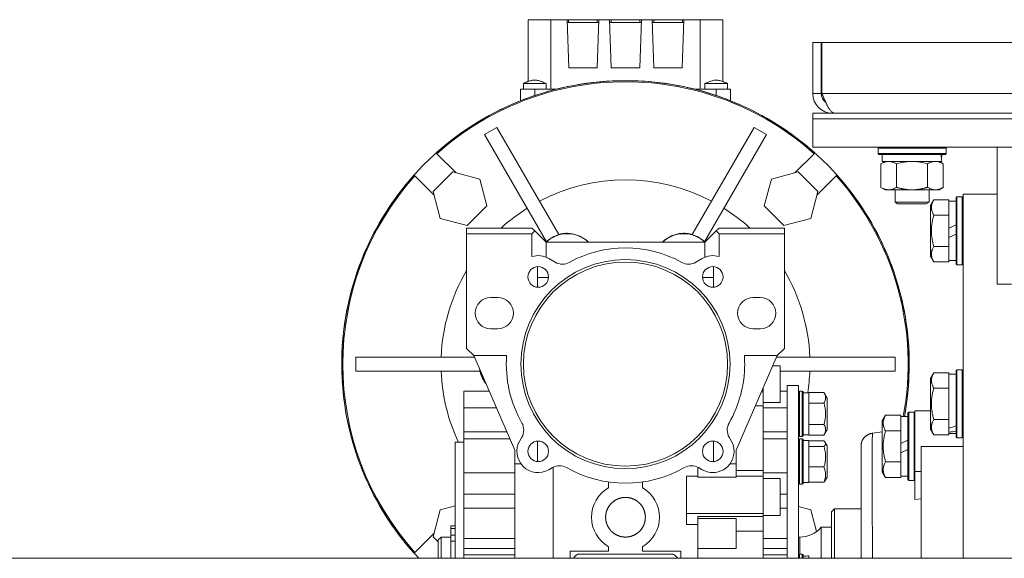
# Model space of a CAD drawing. Units: millimetres. Extents: x 0 to 45910, y -11 to 31500.
# Drawn here: x 5108 to 5455, y 19893 to 20083 of the extents above; entities that cross this region are included whole.
import ezdxf

# ---------------------------------------------------------------- set-up
doc = ezdxf.new("R2010")
doc.units = ezdxf.units.MM
doc.linetypes.add('K5LT_THIN', pattern=[0])
doc.layers.add('R', color=1, linetype='Continuous', true_color=0xff0000)
doc.layers.add('WELDING', color=7, linetype='Continuous', true_color=0xffffff)

msp = doc.modelspace()

# ---------------------------------------------------------------- linework, layer by layer
at = {"layer": 'R', "color": 7, "linetype": 'K5LT_THIN', "lineweight": 18}
for p, q in [((5287.19, 20083.43), (5287.19, 20061.64)), ((5295.1, 20083.43), (5287.19, 20083.43)), ((5295.1, 20058.93), (5295.1, 20083.43)), ((5295.1, 20083.43), (5300.85, 20083.43)), ((5301.41, 20083.43), (5300.85, 20083.43)), ((5300.85, 20083.43), (5301.44, 20066.43)), ((5300.88, 20082.43), (5312, 20082.43)), ((5311.48, 20083.43), (5301.41, 20083.43)), ((5301.41, 20082.43), (5301.41, 20083.43)), ((5311.44, 20066.43), (5312.04, 20083.43)), ((5311.48, 20082.43), (5311.48, 20083.43)), ((5312.04, 20083.43), (5311.48, 20083.43)), ((5312.04, 20083.43), (5315.85, 20083.43)), ((5316.41, 20083.43), (5315.85, 20083.43)), ((5315.85, 20083.43), (5316.44, 20066.43)), ((5315.88, 20082.43), (5327, 20082.43)), ((5316.41, 20082.43), (5316.41, 20083.43)), ((5326.48, 20083.43), (5316.41, 20083.43)), ((5326.44, 20066.43), (5327.04, 20083.43)), ((5327.04, 20083.43), (5326.48, 20083.43)), ((5326.48, 20082.43), (5326.48, 20083.43)), ((5327.04, 20083.43), (5330.85, 20083.43)), ((5331.41, 20083.43), (5330.85, 20083.43)), ((5330.85, 20083.43), (5331.44, 20066.43)), ((5342, 20082.43), (5330.88, 20082.43)), ((5341.48, 20083.43), (5331.41, 20083.43)), ((5331.41, 20082.43), (5331.41, 20083.43)), ((5341.44, 20066.43), (5342.04, 20083.43)), ((5341.48, 20083.43), (5341.48, 20082.43)), ((5342.04, 20083.43), (5341.48, 20083.43)), ((5342.04, 20083.43), (5347.79, 20083.43)), ((5347.79, 20083.43), (5355.69, 20083.43)), ((5347.79, 20083.43), (5347.79, 20058.93)), ((5355.69, 20083.43), (5355.69, 20061.64)), ((5387.44, 20075.43), (5390.44, 20075.43)), ((5387.44, 20075.43), (5387.44, 20057.43)), ((5390.44, 20075.43), (5390.44, 20057.43)), ((5390.63, 20075.43), (5734.26, 20075.43)), ((5390.63, 20057.43), (5390.63, 20075.43)), ((5301.44, 20066.43), (5311.44, 20066.43)), ((5316.44, 20066.43), (5326.44, 20066.43)), ((5331.44, 20066.43), (5341.44, 20066.43)), ((5285.44, 20058.93), (5285.44, 20060.93)), ((5285.44, 20060.93), (5285.44, 20060.93)), ((5293.44, 20058.93), (5293.44, 20060.93)), ((5349.44, 20060.93), (5357.44, 20060.93)), ((5349.44, 20058.93), (5349.44, 20060.93)), ((5357.44, 20058.93), (5357.44, 20060.93)), ((5357.44, 20058.93), (5357.44, 20060.93)), ((5284.44, 20058.93), (5284.44, 20054.83)), ((5289.44, 20058.93), (5284.44, 20058.93)), ((5289.44, 20058.93), (5289.44, 20056.67)), ((5297.13, 20058.93), (5289.44, 20058.93)), ((5353.44, 20058.93), (5345.75, 20058.93)), ((5353.44, 20058.93), (5353.44, 20056.67)), ((5358.44, 20058.93), (5353.44, 20058.93)), ((5358.44, 20058.93), (5358.44, 20054.83)), ((5387.44, 20057.43), (5390.44, 20057.43)), ((5390.63, 20057.43), (5557.44, 20057.43)), ((5387.44, 20048.43), (5387.44, 20050.43)), ((5387.44, 20050.43), (5737.44, 20050.43)), ((5394.44, 20050.68), (5394.44, 20050.43)), ((5387.44, 20048.43), (5737.44, 20048.43)), ((5387.44, 20038.43), (5387.44, 20048.43)), ((5387.44, 20048.43), (5737.44, 20048.43)), ((5276.11, 20045.45), (5271.78, 20042.95)), ((5297.95, 20007.62), (5276.11, 20045.45)), ((5366.78, 20045.45), (5344.93, 20007.62)), ((5371.11, 20042.95), (5366.78, 20045.45)), ((5271.78, 20042.95), (5293.62, 20005.12)), ((5371.11, 20042.95), (5349.26, 20005.12)), ((5254.73, 20036.42), (5255, 20036.15)), ((5261.71, 20029.44), (5255, 20036.15)), ((5387.89, 20036.15), (5381.17, 20029.44)), ((5387.44, 20038.43), (5737.44, 20038.43)), ((5387.89, 20036.15), (5388.16, 20036.42)), ((5410.44, 20038.13), (5410.62, 20038.43)), ((5410.44, 20036.23), (5410.44, 20038.13)), ((5410.44, 20038.13), (5422.44, 20038.13)), ((5410.44, 20036.23), (5410.62, 20035.93)), ((5410.44, 20036.23), (5422.44, 20036.23)), ((5422.44, 20038.13), (5434.44, 20038.13)), ((5422.44, 20036.23), (5434.44, 20036.23)), ((5434.44, 20038.13), (5434.27, 20038.43)), ((5434.44, 20036.23), (5434.27, 20035.93)), ((5434.44, 20036.23), (5434.44, 20038.13)), ((5452.44, 19990.11), (5452.44, 20038.43)), ((5410.62, 20035.93), (5422.44, 20035.93)), ((5411.47, 20032.58), (5412.94, 20033.43)), ((5411.94, 20033.43), (5411.94, 20035.93)), ((5411.94, 20033.43), (5432.88, 20033.43)), ((5422.44, 20035.93), (5434.27, 20035.93)), ((5433.41, 20032.58), (5431.94, 20033.43)), ((5432.89, 20035.93), (5432.81, 20034.55)), ((5260.57, 20029.75), (5253.63, 20022.81)), ((5260.57, 20029.75), (5270.05, 20027.21)), ((5372.84, 20027.21), (5382.32, 20029.75)), ((5389.26, 20022.81), (5382.32, 20029.75)), ((5411.47, 20024.28), (5411.47, 20032.58)), ((5416.96, 20024.28), (5416.96, 20032.58)), ((5427.93, 20024.28), (5427.93, 20032.58)), ((5433.41, 20024.28), (5433.41, 20032.58)), ((5247.22, 20028.37), (5246.95, 20028.65)), ((5247.22, 20028.37), (5253.93, 20021.66)), ((5270.05, 20027.21), (5272.59, 20017.73)), ((5370.3, 20017.73), (5372.84, 20027.21)), ((5388.95, 20021.66), (5395.66, 20028.37)), ((5395.94, 20028.65), (5395.66, 20028.37)), ((5253.63, 20022.81), (5256.17, 20013.33)), ((5389.26, 20022.81), (5386.72, 20013.33)), ((5411.47, 20024.28), (5412.94, 20023.43)), ((5414.22, 20023.43), (5412.94, 20023.43)), ((5422.44, 20023.43), (5414.22, 20023.43)), ((5416.44, 20023.43), (5416.44, 20019.01)), ((5430.67, 20023.43), (5422.44, 20023.43)), ((5428.44, 20023.43), (5428.44, 20019.01)), ((5431.94, 20023.43), (5430.67, 20023.43)), ((5433.41, 20024.28), (5431.94, 20023.43)), ((5428.44, 20019.01), (5416.44, 20019.01)), ((5416.44, 20019.01), (5417.44, 20018.43)), ((5428.44, 20019.01), (5427.44, 20018.43)), ((5430.1, 20019.9), (5428.94, 20017.9)), ((5430.1, 20019.9), (5435.44, 20019.9)), ((5435.44, 20019.9), (5435.44, 20019.39)), ((5437.94, 20019.43), (5435.44, 20019.43)), ((5435.44, 20014.92), (5435.44, 20019.39)), ((5438.24, 20020.93), (5437.94, 20020.76)), ((5437.94, 20020.76), (5437.94, 19997.1)), ((5438.24, 20020.93), (5440.14, 20020.93)), ((5438.24, 20020.93), (5438.24, 19996.93)), ((5440.14, 20020.93), (5440.44, 20020.76)), ((5440.14, 20020.93), (5440.14, 19996.93)), ((5452.44, 20021.93), (5440.44, 20021.93)), ((5440.44, 19893.43), (5440.44, 20021.93)), ((5265.65, 20010.79), (5272.59, 20017.73)), ((5370.3, 20017.73), (5377.24, 20010.79)), ((5427.44, 20018.43), (5417.44, 20018.43)), ((5428.94, 20017.9), (5428.94, 19999.96)), ((5265.65, 20010.79), (5256.17, 20013.33)), ((5386.72, 20013.33), (5377.24, 20010.79)), ((5430.1, 20014.42), (5435.44, 20014.42)), ((5435.44, 20014.92), (5435.44, 20014.42)), ((5435.44, 20014.42), (5435.44, 20013.4)), ((5435.44, 20009.94), (5435.44, 20013.4)), ((5288.44, 20009.93), (5265.44, 20009.93)), ((5265.44, 20009.93), (5265.44, 20007.93)), ((5288.44, 20009.93), (5289.44, 20008.93)), ((5289.44, 20008.93), (5288.44, 20007.93)), ((5289.44, 20008.93), (5293.44, 20004.93)), ((5349.44, 20004.93), (5353.44, 20008.93)), ((5353.44, 20008.93), (5354.44, 20009.93)), ((5353.44, 20008.93), (5354.44, 20007.93)), ((5354.44, 20009.93), (5377.44, 20009.93)), ((5377.44, 20009.93), (5377.44, 20007.93)), ((5435.44, 20009.94), (5437.94, 20011.11)), ((5435.44, 20009.94), (5435.44, 20006.63)), ((5265.44, 19967.43), (5265.44, 20007.93)), ((5265.44, 20007.93), (5288.44, 20007.93)), ((5288.44, 20007.93), (5288.44, 19999.85)), ((5293.44, 19999.66), (5293.44, 20004.93)), ((5349.44, 20004.93), (5293.44, 20004.93)), ((5349.44, 20004.93), (5349.44, 19999.66)), ((5354.44, 20007.93), (5354.44, 19999.85)), ((5377.44, 20007.93), (5354.44, 20007.93)), ((5377.44, 19967.43), (5377.44, 20007.93)), ((5435.44, 20006.63), (5437.94, 20007.8)), ((5435.44, 20004.46), (5435.44, 20006.63)), ((5430.1, 20003.45), (5435.44, 20003.45)), ((5435.44, 20004.46), (5435.44, 20003.45)), ((5435.44, 20003.45), (5435.44, 20002.94)), ((5435.44, 19998.47), (5435.44, 20002.94)), ((5294.43, 19999.19), (5296.71, 19997.87)), ((5346.18, 19997.87), (5348.45, 19999.19)), ((5430.1, 19997.96), (5428.94, 19999.96)), ((5430.1, 19997.96), (5435.44, 19997.96)), ((5435.44, 19998.47), (5435.44, 19997.96)), ((5437.94, 19998.43), (5435.44, 19998.43)), ((5290.44, 19996.31), (5290.44, 19989.07)), ((5352.44, 19989.07), (5352.44, 19996.31)), ((5438.24, 19996.93), (5437.94, 19997.1)), ((5438.24, 19996.93), (5440.14, 19996.93)), ((5440.14, 19996.93), (5440.44, 19997.1)), ((5294.3, 19992.43), (5290.44, 19992.43)), ((5352.44, 19992.43), (5348.58, 19992.43)), ((5457.44, 19990.11), (5452.44, 19990.11)), ((5276.44, 19985.43), (5273.94, 19985.43)), ((5368.94, 19985.43), (5366.44, 19985.43)), ((5273.94, 19974.43), (5276.44, 19974.43)), ((5366.44, 19974.43), (5368.94, 19974.43)), ((5221.76, 19967.93), (5221.62, 19967.93)), ((5267.94, 19964.93), (5265.44, 19967.43)), ((5377.44, 19967.43), (5374.94, 19964.93)), ((5421.26, 19967.93), (5421.12, 19967.93)), ((5226.44, 19964.43), (5226.44, 19959.43)), ((5268.16, 19964.43), (5226.44, 19964.43)), ((5279.55, 19964.93), (5267.94, 19964.93)), ((5267.94, 19964.93), (5282.44, 19931.58)), ((5360.44, 19931.58), (5374.94, 19964.93)), ((5374.94, 19964.93), (5363.34, 19964.93)), ((5374.73, 19964.43), (5416.44, 19964.43)), ((5416.44, 19959.43), (5416.44, 19964.43)), ((5373.38, 19961.34), (5375.94, 19961.34)), ((5375.94, 19954.84), (5375.94, 19961.34)), ((5438.24, 19959.93), (5437.94, 19959.76)), ((5437.94, 19959.76), (5437.94, 19936.1)), ((5438.24, 19959.93), (5438.24, 19935.93)), ((5438.24, 19959.93), (5440.14, 19959.93)), ((5440.14, 19959.93), (5440.44, 19959.76)), ((5440.14, 19959.93), (5440.14, 19935.93)), ((5270.13, 19959.43), (5226.44, 19959.43)), ((5375.94, 19959.43), (5416.44, 19959.43)), ((5430.1, 19958.9), (5428.94, 19956.9)), ((5428.94, 19956.9), (5428.94, 19938.96)), ((5430.1, 19958.9), (5435.44, 19958.9)), ((5435.44, 19958.9), (5435.44, 19958.39)), ((5437.94, 19958.43), (5435.44, 19958.43)), ((5435.44, 19953.92), (5435.44, 19958.39)), ((5221.62, 19955.93), (5221.76, 19955.93)), ((5369.94, 19952.11), (5369.94, 19953.43)), ((5375.94, 19954.84), (5375.94, 19948.34)), ((5378.44, 19954.43), (5378.44, 19893.43)), ((5378.44, 19954.43), (5382.44, 19954.43)), ((5382.44, 19954.43), (5382.44, 19893.43)), ((5421.12, 19955.93), (5421.26, 19955.93)), ((5430.1, 19953.42), (5435.44, 19953.42)), ((5435.44, 19953.92), (5435.44, 19953.42)), ((5435.44, 19953.42), (5435.44, 19952.4)), ((5264.44, 19952.43), (5273.38, 19952.43)), ((5264.44, 19952.43), (5264.44, 19946.5)), ((5369.94, 19952.11), (5369.37, 19952.11)), ((5369.94, 19951.46), (5369.94, 19952.11)), ((5369.94, 19951.46), (5369.94, 19947.22)), ((5378.44, 19952.43), (5375.94, 19952.43)), ((5382.74, 19952.43), (5382.44, 19952.26)), ((5383.74, 19952.43), (5382.74, 19952.43)), ((5382.74, 19944.43), (5382.74, 19952.43)), ((5383.74, 19952.43), (5384.04, 19952.26)), ((5383.74, 19944.43), (5383.74, 19952.43)), ((5384.04, 19944.43), (5384.04, 19952.26)), ((5384.04, 19951.83), (5386.04, 19951.83)), ((5386.04, 19951.83), (5386.04, 19951.94)), ((5391.39, 19951.94), (5386.04, 19951.94)), ((5386.04, 19951.83), (5386.04, 19948.29)), ((5391.39, 19951.94), (5392.54, 19949.94)), ((5392.54, 19944.43), (5392.54, 19949.94)), ((5435.44, 19943.46), (5435.44, 19952.4)), ((5264.44, 19946.5), (5275.96, 19946.5)), ((5264.44, 19946.5), (5264.44, 19938.09)), ((5369.94, 19947.22), (5367.24, 19947.22)), ((5369.94, 19948.34), (5375.94, 19948.34)), ((5369.94, 19947.22), (5369.94, 19924.44)), ((5369.94, 19946.5), (5378.44, 19946.5)), ((5386.04, 19948.18), (5386.04, 19948.29)), ((5391.39, 19948.18), (5386.04, 19948.18)), ((5386.04, 19947.97), (5386.04, 19948.18)), ((5386.04, 19947.97), (5386.04, 19940.89)), ((5382.74, 19936.43), (5382.74, 19944.43)), ((5383.74, 19936.43), (5383.74, 19944.43)), ((5384.04, 19936.6), (5384.04, 19944.43)), ((5392.54, 19938.92), (5392.54, 19944.43)), ((5413.1, 19943.9), (5411.94, 19941.9)), ((5413.1, 19943.9), (5418.44, 19943.9)), ((5418.44, 19943.9), (5418.44, 19943.39)), ((5420.94, 19943.43), (5418.44, 19943.43)), ((5418.44, 19938.92), (5418.44, 19943.39)), ((5421.24, 19944.93), (5420.94, 19944.76)), ((5421.24, 19944.93), (5420.94, 19944.76)), ((5420.94, 19944.76), (5420.94, 19921.1)), ((5421.24, 19944.93), (5421.24, 19920.93)), ((5421.24, 19944.93), (5423.14, 19944.93)), ((5423.14, 19944.93), (5423.44, 19944.76)), ((5423.14, 19944.93), (5423.14, 19920.93)), ((5425.69, 19945.43), (5423.44, 19945.43)), ((5423.44, 19945.43), (5423.44, 19924.09)), ((5428.94, 19945.43), (5425.69, 19945.43)), ((5430.1, 19942.45), (5435.44, 19942.45)), ((5435.44, 19943.46), (5435.44, 19942.45)), ((5435.44, 19942.45), (5435.44, 19941.94)), ((5386.04, 19940.68), (5386.04, 19940.89)), ((5391.39, 19940.68), (5386.04, 19940.68)), ((5386.04, 19940.57), (5386.04, 19940.68)), ((5386.04, 19940.57), (5386.04, 19937.03)), ((5391.39, 19936.93), (5392.54, 19938.92)), ((5411.94, 19941.9), (5411.94, 19923.96)), ((5418.44, 19938.92), (5418.44, 19938.42)), ((5430.1, 19936.96), (5428.94, 19938.96)), ((5435.44, 19939.39), (5435.44, 19941.94)), ((5435.44, 19939.39), (5435.44, 19938.56)), ((5279.62, 19938.09), (5264.44, 19938.09)), ((5264.44, 19938.09), (5264.44, 19935.59)), ((5264.44, 19935.59), (5280.7, 19935.59)), ((5264.44, 19935.59), (5264.44, 19923.59)), ((5284.19, 19934.92), (5284.92, 19936.19)), ((5357.96, 19936.19), (5358.7, 19934.92)), ((5369.94, 19938.09), (5378.44, 19938.09)), ((5378.44, 19935.59), (5369.94, 19935.59)), ((5382.74, 19936.43), (5382.44, 19936.6)), ((5382.74, 19935.59), (5382.44, 19935.42)), ((5383.74, 19936.43), (5382.74, 19936.43)), ((5383.74, 19935.59), (5382.74, 19935.59)), ((5382.74, 19921.93), (5382.74, 19935.59)), ((5383.74, 19936.43), (5384.04, 19936.6)), ((5383.74, 19935.59), (5384.04, 19935.42)), ((5383.74, 19921.93), (5383.74, 19935.59)), ((5384.04, 19937.03), (5386.04, 19937.03)), ((5386.04, 19936.93), (5386.04, 19937.03)), ((5391.39, 19936.93), (5386.04, 19936.93)), ((5411.94, 19938.02), (5408.44, 19937.56)), ((5413.1, 19938.42), (5418.44, 19938.42)), ((5418.44, 19938.42), (5418.44, 19937.4)), ((5418.44, 19933.94), (5418.44, 19937.4)), ((5430.1, 19936.96), (5435.44, 19936.96)), ((5435.44, 19938.56), (5435.44, 19937.91)), ((5435.44, 19937.47), (5435.44, 19937.91)), ((5435.44, 19937.47), (5435.44, 19936.96)), ((5437.94, 19937.43), (5435.44, 19937.43)), ((5438.24, 19935.93), (5437.94, 19936.1)), ((5438.24, 19935.93), (5440.14, 19935.93)), ((5440.14, 19935.93), (5440.44, 19936.1)), ((5261.44, 19934.43), (5264.44, 19934.43)), ((5261.44, 19893.43), (5261.44, 19934.43)), ((5290.44, 19934.79), (5290.44, 19927.55)), ((5352.44, 19927.55), (5352.44, 19934.79)), ((5384.04, 19922.06), (5384.04, 19935.42)), ((5384.04, 19934.99), (5386.04, 19934.99)), ((5386.04, 19934.99), (5386.04, 19932.95)), ((5391.39, 19934.84), (5386.04, 19934.84)), ((5386.04, 19932.9), (5386.04, 19932.95)), ((5391.39, 19932.9), (5386.04, 19932.9)), ((5386.04, 19932.69), (5386.04, 19932.9)), ((5386.04, 19932.69), (5386.04, 19925.86)), ((5391.84, 19934.32), (5392.54, 19933.1)), ((5392.54, 19923.7), (5392.54, 19933.1)), ((5404.44, 19933), (5404.44, 19933)), ((5418.44, 19933.94), (5420.94, 19935.11)), ((5418.44, 19933.94), (5418.44, 19930.63)), ((5425.69, 19932.93), (5440.44, 19932.93)), ((5425.69, 19932.93), (5425.69, 19893.43)), ((5282.44, 19931.58), (5282.44, 19926.78)), ((5360.44, 19928.52), (5360.44, 19931.58)), ((5360.44, 19926.78), (5360.44, 19928.52)), ((5418.44, 19930.63), (5420.94, 19931.8)), ((5418.44, 19928.46), (5418.44, 19930.63)), ((5284.6, 19926.78), (5282.44, 19926.78)), ((5282.44, 19926.78), (5282.44, 19893.43)), ((5295.7, 19925.41), (5294.43, 19924.68)), ((5295.94, 19893.43), (5295.94, 19925.54)), ((5346.94, 19925.54), (5346.94, 19922.02)), ((5348.45, 19924.68), (5347.18, 19925.41)), ((5358.28, 19926.78), (5360.44, 19926.78)), ((5360.44, 19926.78), (5360.44, 19922.02)), ((5386.04, 19925.65), (5386.04, 19925.86)), ((5391.39, 19925.65), (5386.04, 19925.65)), ((5386.04, 19925.49), (5386.04, 19925.65)), ((5386.04, 19925.49), (5386.04, 19920.49)), ((5413.1, 19927.45), (5418.44, 19927.45)), ((5418.44, 19928.46), (5418.44, 19927.45)), ((5418.44, 19927.45), (5418.44, 19926.94)), ((5418.44, 19922.47), (5418.44, 19926.94)), ((5264.44, 19923.59), (5282.44, 19923.59)), ((5264.44, 19923.59), (5264.44, 19916.04)), ((5342.94, 19909.22), (5342.94, 19922.42)), ((5346.94, 19922.42), (5342.94, 19922.42)), ((5346.94, 19922.02), (5360.44, 19922.02)), ((5369.94, 19924.44), (5360.44, 19924.44)), ((5369.94, 19922.42), (5360.44, 19922.42)), ((5369.94, 19924.44), (5369.94, 19922.42)), ((5369.94, 19923.59), (5378.44, 19923.59)), ((5369.94, 19909.22), (5369.94, 19922.42)), ((5369.94, 19921.56), (5375.94, 19921.56)), ((5375.94, 19915.06), (5375.94, 19921.56)), ((5382.74, 19919.59), (5382.74, 19921.93)), ((5383.74, 19919.59), (5383.74, 19921.93)), ((5384.04, 19919.76), (5384.04, 19922.06)), ((5391.84, 19920.86), (5392.54, 19922.08)), ((5391.84, 19920.86), (5392.54, 19922.08)), ((5392.54, 19922.08), (5392.54, 19923.7)), ((5413.1, 19921.96), (5411.94, 19923.96)), ((5413.1, 19921.96), (5418.44, 19921.96)), ((5418.44, 19922.47), (5418.44, 19921.96)), ((5420.94, 19922.43), (5418.44, 19922.43)), ((5423.44, 19924.09), (5425.69, 19924.09)), ((5423.44, 19924.09), (5423.44, 19914.22)), ((5315.44, 19920.36), (5315.44, 19918.32)), ((5327.44, 19918.32), (5327.44, 19920.36)), ((5382.74, 19919.59), (5382.44, 19919.76)), ((5382.74, 19919.59), (5382.44, 19919.76)), ((5383.74, 19919.59), (5382.74, 19919.59)), ((5383.74, 19919.59), (5382.74, 19919.59)), ((5383.74, 19919.59), (5384.04, 19919.76)), ((5384.04, 19920.19), (5386.04, 19920.19)), ((5386.04, 19920.34), (5386.04, 19920.49)), ((5391.39, 19920.34), (5386.04, 19920.34)), ((5386.04, 19920.34), (5386.04, 19920.19)), ((5421.24, 19920.93), (5420.94, 19921.1)), ((5421.24, 19920.93), (5423.14, 19920.93)), ((5423.14, 19920.93), (5423.44, 19921.1)), ((5264.44, 19911.1), (5264.44, 19916.04)), ((5264.44, 19916.04), (5282.44, 19916.04)), ((5378.44, 19916.04), (5375.94, 19916.04)), ((5375.94, 19915.06), (5375.94, 19908.56)), ((5256.17, 19910.54), (5261.44, 19911.95)), ((5327.19, 19911.93), (5327.19, 19911.93)), ((5382.44, 19911.68), (5386.72, 19910.54)), ((5423.44, 19914.22), (5425.69, 19914.44)), ((5253.63, 19901.05), (5256.17, 19910.54)), ((5282.44, 19911.1), (5264.44, 19911.1)), ((5264.44, 19900.38), (5264.44, 19911.1)), ((5369.94, 19909.22), (5342.94, 19909.22)), ((5342.94, 19909.22), (5342.94, 19905.34)), ((5346.94, 19908.14), (5346.94, 19907.51)), ((5369.94, 19908.14), (5346.94, 19908.14)), ((5369.94, 19908.14), (5369.94, 19909.22)), ((5369.94, 19908.56), (5375.94, 19908.56)), ((5369.94, 19904.17), (5369.94, 19908.14)), ((5375.94, 19911.1), (5378.44, 19911.1)), ((5388.77, 19902.88), (5386.72, 19910.54)), ((5395.14, 19910.93), (5394.04, 19909.83)), ((5394.04, 19893.43), (5394.04, 19909.83)), ((5404.44, 19910.93), (5395.14, 19910.93)), ((5395.14, 19910.93), (5395.14, 19893.43)), ((5259.94, 19903.99), (5259.94, 19904.89)), ((5261.44, 19904.89), (5259.94, 19904.89)), ((5346.94, 19905.34), (5342.94, 19905.34)), ((5346.94, 19907.51), (5346.94, 19896.88)), ((5346.94, 19907.51), (5360.44, 19907.51)), ((5360.44, 19896.88), (5360.44, 19907.51)), ((5390.44, 19893.43), (5390.44, 19904.43)), ((5394.04, 19904.43), (5390.44, 19904.43)), ((5253.93, 19902.2), (5247.22, 19895.49)), ((5253.63, 19901.05), (5255.44, 19899.24)), ((5256.44, 19900.93), (5255.44, 19899.93)), ((5256.44, 19893.43), (5256.44, 19900.93)), ((5259.84, 19900.93), (5256.44, 19900.93)), ((5259.84, 19893.43), (5259.84, 19900.93)), ((5259.94, 19901.61), (5259.94, 19903.99)), ((5261.44, 19903.99), (5259.94, 19903.99)), ((5261.44, 19901.61), (5259.94, 19901.61)), ((5259.94, 19899.51), (5259.94, 19901.61)), ((5360.44, 19903.04), (5369.94, 19903.04)), ((5369.94, 19903.04), (5369.94, 19904.17)), ((5369.94, 19893.43), (5369.94, 19903.04)), ((5382.84, 19900.93), (5382.44, 19900.93)), ((5382.84, 19894.93), (5382.84, 19900.93)), ((5255.44, 19893.43), (5255.44, 19899.93)), ((5259.94, 19900.23), (5259.84, 19900.23)), ((5259.94, 19893.43), (5259.94, 19899.51)), ((5261.44, 19899.51), (5259.94, 19899.51)), ((5264.44, 19900.38), (5264.44, 19896.91)), ((5282.44, 19900.38), (5264.44, 19900.38)), ((5315.44, 19897.54), (5315.44, 19895.93)), ((5327.44, 19895.93), (5327.44, 19897.54)), ((5369.94, 19900.38), (5378.44, 19900.38)), ((5247.22, 19895.49), (5246.95, 19895.22)), ((5282.44, 19896.91), (5264.44, 19896.91)), ((5264.44, 19896.91), (5264.44, 19894.66)), ((5264.44, 19894.66), (5264.44, 19893.43)), ((5282.44, 19894.66), (5264.44, 19894.66)), ((5301.94, 19895.93), (5315.44, 19895.93)), ((5301.94, 19893.43), (5301.94, 19895.93)), ((5337.44, 19894.93), (5305.44, 19894.93)), ((5340.94, 19895.93), (5327.44, 19895.93)), ((5340.94, 19895.93), (5340.94, 19893.43)), ((5346.94, 19896.88), (5360.44, 19896.88)), ((5346.94, 19896.88), (5346.94, 19893.43)), ((5369.94, 19896.91), (5378.44, 19896.91)), ((5369.94, 19894.66), (5378.44, 19894.66)), ((5382.74, 19894.93), (5382.44, 19894.76)), ((5383.74, 19894.93), (5382.74, 19894.93)), ((5382.74, 19893.43), (5382.74, 19894.93)), ((5383.74, 19894.93), (5384.04, 19894.76)), ((5383.74, 19893.43), (5383.74, 19894.93)), ((5384.04, 19893.43), (5384.04, 19894.76)), ((5386.04, 19894.29), (5386.04, 19893.43)), ((6854.44, 19893.43), (4321.44, 19893.43))]:
    msp.add_line(p, q, dxfattribs=at)
for centre, radius, start, end in [((5321.44, 19961.93), 100, 90, 223.2356), ((5321.44, 19961.93), 100, 90, 131.8471), ((5321.44, 19961.93), 99.62, 90, 131.835), ((5321.44, 19961.93), 100, 349.3389, 90), ((5321.44, 19961.93), 100, 48.1529, 90), ((5321.44, 19961.93), 99.62, 48.165, 90), ((5394.44, 20057.43), 7, 180, 270), ((5394.44, 20057.43), 4, 180, 232.3856), ((5321.44, 19961.93), 100, 138.1529, 176.5602), ((5321.44, 19961.93), 99.62, 138.165, 221.835), ((5321.44, 19961.93), 65, 62.2042, 117.7958), ((5321.44, 19961.93), 99.62, 349.2973, 41.835), ((5321.44, 19961.93), 100, 3.4398, 41.8471), ((5321.44, 19961.93), 65, 122.2042, 132.3995), ((5321.44, 19961.93), 65, 47.6005, 57.7958), ((5300.94, 19997.44), 10.5, 90, 134.4702), ((5300.91, 19997.49), 10.55, 106.2953, 133.7047), ((5300.94, 19997.44), 7.56, 90, 97.417), ((5300.94, 19997.44), 7.53, 90, 95.6854), ((5300.94, 19997.44), 7.5, 87.517, 92.483), ((5300.94, 19997.44), 10.5, 45.5298, 90), ((5300.94, 19997.44), 7.56, 82.5829, 90), ((5300.94, 19997.44), 7.53, 84.3146, 90), ((5341.94, 19997.44), 10.5, 90, 134.4702), ((5341.94, 19997.44), 7.56, 90, 97.417), ((5341.94, 19997.44), 7.53, 90, 95.6854), ((5341.94, 19997.44), 7.5, 87.517, 92.483), ((5341.94, 19997.44), 10.5, 45.5298, 90), ((5341.94, 19997.44), 7.56, 82.583, 90), ((5341.94, 19997.44), 7.53, 84.3146, 90), ((5341.97, 19997.49), 10.55, 46.2953, 73.7047), ((5321.44, 19961.93), 41, 61.0972, 118.9028), ((5321.44, 19961.93), 36.87, 0, 180), ((5321.44, 19961.93), 36, 0, 180), ((5290.68, 19992.69), 7.5, 60, 107.3844), ((5352.2, 19992.69), 7.5, 72.6156, 120), ((5321.44, 19961.93), 65, 149.4898, 177.7958), ((5290.68, 19992.69), 3.63, 0, 180), ((5299.21, 20002.2), 5, 240, 298.9028), ((5343.68, 20002.2), 5, 241.0972, 300), ((5352.2, 19992.69), 3.63, 0, 180), ((5321.44, 19961.93), 65, 2.2042, 30.5102), ((5290.68, 19992.69), 3.63, 180, 0), ((5352.2, 19992.69), 3.63, 180, 0), ((5273.94, 19979.93), 5.5, 90, 270), ((5276.44, 19979.93), 5.5, 0, 90), ((5366.44, 19979.93), 5.5, 90, 270), ((5368.94, 19979.93), 5.5, 0, 90), ((5276.44, 19979.93), 5.5, 270, 0), ((5368.94, 19979.93), 5.5, 270, 0), ((5321.44, 19961.93), 99.86, 176.5554, 183.4446), ((5321.44, 19961.93), 99.86, 356.5554, 3.4446), ((5321.44, 19961.93), 42, 175.904, 209.6353), ((5321.44, 19961.93), 42, 0, 4.096), ((5280.44, 19961.93), 10.5, 191.4073, 215.5927), ((5321.44, 19961.93), 36.87, 180, 0), ((5321.44, 19961.93), 36, 180, 0), ((5321.44, 19961.93), 42, 330.3647, 0), ((5321.44, 19961.93), 65, 182.2042, 205.029), ((5321.44, 19961.93), 65, 351.0609, 357.7958), ((5321.44, 19961.93), 100, 183.4398, 221.8471), ((5321.44, 19961.93), 100, 349.3389, 356.5602), ((5280.59, 19938.69), 5, 0, 29.6353), ((5362.29, 19938.69), 5, 150.3647, 210), ((5280.59, 19938.69), 5, 330, 0), ((5290.68, 19931.17), 7.5, 150, 300), ((5290.68, 19931.17), 3.63, 0, 180), ((5352.2, 19931.17), 3.63, 0, 180), ((5352.2, 19931.17), 7.5, 0, 30), ((5290.68, 19931.17), 3.63, 180, 0), ((5352.2, 19931.17), 7.5, 240, 0), ((5352.2, 19931.17), 3.63, 180, 0), ((5298.2, 19921.08), 5, 60.3647, 120), ((5321.44, 19961.93), 42, 240.3647, 299.6353), ((5344.68, 19921.08), 5, 90, 119.6353), ((5344.68, 19921.08), 5, 60, 90), ((5321.44, 19907.93), 12, 120, 240), ((5321.44, 19907.93), 12, 0, 60), ((5321.44, 19907.93), 12, 300, 0), ((5382.84, 19910.93), 10, 270, 319.4584)]:
    msp.add_arc(centre, radius, start, end, dxfattribs=at)
for centre, major_axis, ratio, start_param, end_param in [((5422.44, 20031), (0, 22.52), 0.466308, -1.46277, -1.350168), ((5433.27, 19947.93), (-22.4, -6.17), 0.379473, 1.563245, 1.675638), ((5440.37, 19947.93), (-22.4, -6.17), 0.379473, 1.246058, 1.35866), ((5388.04, 19886.93), (18.29, 0), 0.40452, -4.60284, -4.491949)]:
    msp.add_ellipse(centre, major_axis=major_axis, ratio=ratio, start_param=start_param, end_param=end_param, dxfattribs=at)
at = {"layer": 'WELDING', "color": 7, "linetype": 'K5LT_THIN', "lineweight": 18}
for p, q in [((5285.44, 20060.93), (5285.45, 20060.94)), ((5285.44, 20060.93), (5285.44, 20060.93)), ((5285.44, 20060.93), (5285.44, 20060.93)), ((5355.69, 20061.64), (5356.28, 20061.42)), ((5356.28, 20061.42), (5356.86, 20061.18)), ((5356.86, 20061.18), (5357.43, 20060.94)), ((5418.76, 20033.03), (5416.96, 20032.58)), ((5420.59, 20033.33), (5418.76, 20033.03)), ((5422.44, 20033.43), (5420.59, 20033.33)), ((5424.3, 20033.33), (5422.44, 20033.43)), ((5426.13, 20033.03), (5424.3, 20033.33)), ((5427.93, 20032.58), (5426.13, 20033.03)), ((5428.28, 20032.78), (5427.93, 20032.58)), ((5429.19, 20033.17), (5428.28, 20032.78)), ((5430.11, 20033.39), (5429.19, 20033.17)), ((5430.67, 20033.43), (5430.11, 20033.39)), ((5302.71, 20007.94), (5300.94, 20008.1)), ((5305.39, 20007.09), (5302.71, 20007.94)), ((5307.66, 20005.64), (5305.39, 20007.09)), ((5308.42, 20004.93), (5307.66, 20005.64)), ((5335.33, 20005.72), (5334.46, 20004.93)), ((5337.62, 20007.14), (5335.33, 20005.72)), ((5340.32, 20007.96), (5337.62, 20007.14)), ((5341.94, 20008.1), (5340.32, 20007.96)), ((5270.07, 19959.43), (5270.43, 19958.27)), ((5270.43, 19958.27), (5271.08, 19956.83)), ((5271.08, 19956.83), (5271.92, 19955.54)), ((5271.92, 19955.54), (5272.15, 19955.25)), ((5408.44, 19937.13), (5408.43, 19935.15)), ((5408.44, 19937.56), (5408.44, 19937.13)), ((5391.57, 19934.67), (5391.39, 19934.84)), ((5391.39, 19932.9), (5391.8, 19933.36)), ((5391.72, 19934.49), (5391.57, 19934.67)), ((5391.84, 19934.32), (5391.72, 19934.49)), ((5391.8, 19933.36), (5391.97, 19933.84)), ((5391.97, 19933.84), (5391.84, 19934.32)), ((5404.44, 19893.43), (5404.44, 19933)), ((5404.44, 19933), (5404.44, 19893.43)), ((5408.43, 19935.15), (5408.43, 19931.57)), ((5408.43, 19931.57), (5408.43, 19926.36)), ((5408.43, 19926.36), (5408.43, 19919.59)), ((5391.57, 19920.51), (5391.39, 19920.34)), ((5391.72, 19920.69), (5391.57, 19920.51)), ((5391.84, 19920.86), (5391.72, 19920.69)), ((5408.43, 19919.59), (5408.43, 19910.63)), ((5323.64, 19914.58), (5323.49, 19914.62)), ((5316.6, 19912.98), (5316.12, 19912.48)), ((5317.08, 19913.41), (5316.6, 19912.98)), ((5317.56, 19913.76), (5317.08, 19913.41)), ((5323.79, 19914.53), (5323.64, 19914.58)), ((5323.94, 19914.47), (5323.79, 19914.53)), ((5326.29, 19912.98), (5326.21, 19913.06)), ((5326.36, 19912.91), (5326.29, 19912.98)), ((5326.44, 19912.83), (5326.36, 19912.91)), ((5327.74, 19910.98), (5327.53, 19911.39)), ((5314.53, 19909.02), (5314.44, 19908.1)), ((5314.44, 19908.1), (5314.44, 19908.03)), ((5314.44, 19908.03), (5314.44, 19907.97)), ((5314.44, 19907.97), (5314.44, 19907.9)), ((5314.68, 19909.73), (5314.53, 19909.02)), ((5314.85, 19910.3), (5314.68, 19909.73)), ((5314.97, 19910.59), (5314.95, 19910.54)), ((5314.99, 19910.64), (5314.97, 19910.59)), ((5315.01, 19910.68), (5314.99, 19910.64)), ((5327.95, 19910.5), (5327.74, 19910.98)), ((5328.15, 19909.93), (5327.95, 19910.5)), ((5328.31, 19909.27), (5328.19, 19909.78)), ((5328.4, 19908.66), (5328.31, 19909.27)), ((5328.44, 19907.93), (5328.4, 19908.66)), ((5328.42, 19907.32), (5328.44, 19907.93)), ((5408.43, 19910.63), (5408.44, 19899.11)), ((5314.46, 19907.46), (5314.48, 19907.22)), ((5314.48, 19907.22), (5314.51, 19906.98)), ((5314.51, 19906.98), (5314.54, 19906.77)), ((5314.66, 19906.21), (5314.71, 19906)), ((5314.71, 19906), (5314.77, 19905.81)), ((5314.77, 19905.81), (5314.83, 19905.63)), ((5314.98, 19905.23), (5315, 19905.19)), ((5315, 19905.19), (5315.02, 19905.15)), ((5315.02, 19905.15), (5315.04, 19905.11)), ((5315.13, 19904.9), (5315.33, 19904.52)), ((5315.33, 19904.52), (5315.53, 19904.18)), ((5327.04, 19903.72), (5327.61, 19904.62)), ((5328.25, 19906.32), (5328.35, 19906.77)), ((5328.35, 19906.77), (5328.42, 19907.32)), ((5315.53, 19904.18), (5315.74, 19903.87)), ((5315.92, 19903.63), (5315.98, 19903.55)), ((5315.98, 19903.55), (5316.04, 19903.48)), ((5316.04, 19903.48), (5316.1, 19903.41)), ((5316.92, 19902.59), (5317.02, 19902.51)), ((5317.02, 19902.51), (5317.12, 19902.42)), ((5317.12, 19902.42), (5317.22, 19902.35)), ((5320.6, 19900.98), (5320.71, 19900.97)), ((5320.71, 19900.97), (5320.82, 19900.96)), ((5320.82, 19900.96), (5320.93, 19900.95)), ((5325.86, 19902.5), (5326.45, 19903.04)), ((5326.45, 19903.04), (5327.04, 19903.72)), ((5408.44, 19899.11), (5408.44, 19893.43)), ((5303.35, 19893.79), (5303.32, 19893.76)), ((5303.36, 19893.81), (5303.35, 19893.79)), ((5303.46, 19893.96), (5303.36, 19893.82)), ((5303.36, 19893.82), (5303.36, 19893.81)), ((5303.57, 19894.08), (5303.46, 19893.96)), ((5303.62, 19894.14), (5303.57, 19894.08)), ((5303.65, 19894.17), (5303.62, 19894.14)), ((5303.66, 19894.19), (5303.65, 19894.17)), ((5303.67, 19894.2), (5303.66, 19894.19)), ((5303.8, 19894.32), (5303.67, 19894.2)), ((5303.93, 19894.42), (5303.8, 19894.32)), ((5303.99, 19894.47), (5303.93, 19894.42)), ((5304.02, 19894.49), (5303.99, 19894.47)), ((5304.04, 19894.5), (5304.02, 19894.49)), ((5304.05, 19894.51), (5304.04, 19894.5)), ((5304.2, 19894.6), (5304.05, 19894.51)), ((5304.34, 19894.68), (5304.2, 19894.6)), ((5304.42, 19894.71), (5304.34, 19894.68)), ((5304.45, 19894.73), (5304.42, 19894.71)), ((5304.47, 19894.74), (5304.45, 19894.73)), ((5304.48, 19894.74), (5304.47, 19894.74)), ((5304.65, 19894.8), (5304.48, 19894.74)), ((5304.8, 19894.85), (5304.65, 19894.8)), ((5304.88, 19894.87), (5304.8, 19894.85)), ((5304.92, 19894.88), (5304.88, 19894.87)), ((5304.94, 19894.88), (5304.92, 19894.88)), ((5304.95, 19894.88), (5304.94, 19894.88)), ((5305.44, 19894.93), (5304.95, 19894.88)), ((5337.61, 19894.93), (5337.44, 19894.93)), ((5337.78, 19894.91), (5337.61, 19894.93)), ((5337.86, 19894.9), (5337.78, 19894.91)), ((5337.9, 19894.89), (5337.86, 19894.9)), ((5337.92, 19894.89), (5337.9, 19894.89)), ((5337.93, 19894.88), (5337.92, 19894.89)), ((5338.1, 19894.84), (5337.93, 19894.88)), ((5338.25, 19894.8), (5338.1, 19894.84)), ((5338.33, 19894.77), (5338.25, 19894.8)), ((5338.37, 19894.75), (5338.33, 19894.77)), ((5338.39, 19894.75), (5338.37, 19894.75)), ((5338.39, 19894.74), (5338.39, 19894.75)), ((5338.56, 19894.67), (5338.39, 19894.74)), ((5338.7, 19894.59), (5338.56, 19894.67)), ((5338.77, 19894.55), (5338.7, 19894.59)), ((5338.8, 19894.53), (5338.77, 19894.55)), ((5338.82, 19894.52), (5338.8, 19894.53)), ((5338.83, 19894.51), (5338.82, 19894.52)), ((5338.97, 19894.41), (5338.83, 19894.51)), ((5339.1, 19894.31), (5338.97, 19894.41)), ((5339.16, 19894.25), (5339.1, 19894.31)), ((5339.19, 19894.22), (5339.16, 19894.25)), ((5339.2, 19894.21), (5339.19, 19894.22)), ((5339.21, 19894.2), (5339.2, 19894.21)), ((5339.34, 19894.06), (5339.21, 19894.2)), ((5339.43, 19893.94), (5339.34, 19894.06)), ((5339.48, 19893.88), (5339.43, 19893.94)), ((5339.5, 19893.85), (5339.48, 19893.88)), ((5339.51, 19893.83), (5339.5, 19893.85)), ((5339.52, 19893.82), (5339.51, 19893.83)), ((5339.73, 19893.43), (5339.52, 19893.82)), ((5303.21, 19893.56), (5303.15, 19893.43)), ((5303.28, 19893.69), (5303.21, 19893.56)), ((5303.32, 19893.76), (5303.28, 19893.69))]:
    msp.add_line(p, q, dxfattribs=at)
for centre, radius, start, end in [((5300.89, 19997.53), 10.56, 133.6901, 135.179), ((5342, 19997.53), 10.56, 44.821, 46.3099), ((5280.39, 19961.93), 10.55, 188.9783, 193.7047)]:
    msp.add_arc(centre, radius, start, end, dxfattribs=at)
for points, knots in [([(5285.44, 20060.93), (5285.45, 20060.93), (5285.45, 20060.93), (5285.72, 20061.05), (5285.98, 20061.16), (5286.3, 20061.3), (5286.36, 20061.32), (5286.47, 20061.36), (5286.52, 20061.39), (5286.68, 20061.45), (5286.79, 20061.49), (5286.99, 20061.57), (5287.09, 20061.61), (5287.31, 20061.69), (5287.42, 20061.73), (5287.9, 20061.89), (5288.27, 20061.99), (5288.88, 20062.1), (5289.1, 20062.12), (5289.52, 20062.13), (5289.7, 20062.13), (5290.08, 20062.09), (5290.27, 20062.06), (5290.69, 20061.96), (5290.92, 20061.9), (5291.48, 20061.72), (5291.82, 20061.6), (5292.58, 20061.3), (5293, 20061.11), (5293.44, 20060.93), (5293.44, 20060.93), (5293.44, 20060.93)], [0, 0, 0, 0, 0.024281, 0.024281, 2.383726, 2.383726, 2.88669, 2.88669, 3.359159, 3.359159, 4.304096, 4.304096, 5.17249, 5.17249, 6.178726, 6.178726, 9.328152, 9.328152, 11.200964, 11.200964, 12.709254, 12.709254, 14.315406, 14.315406, 16.253876, 16.253876, 19.147091, 19.147091, 22.975728, 22.975728, 23, 23, 23, 23]), ([(5285.44, 20060.93), (5285.44, 20060.93), (5285.46, 20060.93), (5285.5, 20060.93), (5285.57, 20060.93), (5285.69, 20060.93), (5285.86, 20060.93), (5286.05, 20060.93), (5286.29, 20060.93), (5286.54, 20060.93), (5286.82, 20060.93), (5287.11, 20060.93), (5287.52, 20060.93), (5287.94, 20060.93), (5288.39, 20060.93), (5288.85, 20060.93), (5289.41, 20060.93), (5289.89, 20060.93), (5290.37, 20060.93), (5290.84, 20060.93), (5291.36, 20060.93), (5291.78, 20060.93), (5292.13, 20060.93), (5292.43, 20060.93), (5292.68, 20060.93), (5292.89, 20060.93), (5293.08, 20060.93), (5293.26, 20060.93), (5293.4, 20060.93), (5293.44, 20060.93), (5293.44, 20060.93)], [0, 0, 0, 0, 1.138588, 1.736891, 2.467703, 3.559876, 4.48401, 5.658129, 6.463165, 7.623411, 8.372973, 9.350049, 10.369266, 12.002372, 12.764498, 13.861552, 15.50009, 16.869778, 17.460438, 19.109008, 20.476985, 21.655447, 22.772211, 23.815779, 24.78429, 25.772274, 26.605664, 27.760115, 29.263221, 31, 31, 31, 31]), ([(5357.44, 20060.93), (5357.44, 20060.93), (5357.44, 20060.93), (5356.9, 20061.15), (5356.37, 20061.39), (5355.79, 20061.61), (5355.74, 20061.63), (5355.25, 20061.78), (5354.81, 20061.94), (5354.14, 20062.08), (5353.92, 20062.11), (5353.51, 20062.13), (5353.33, 20062.13), (5352.96, 20062.11), (5352.78, 20062.08), (5352.37, 20062.01), (5352.15, 20061.95), (5351.62, 20061.8), (5351.31, 20061.69), (5350.49, 20061.38), (5349.97, 20061.15), (5349.45, 20060.93), (5349.45, 20060.93), (5349.44, 20060.93)], [0, 0, 0, 0, 0.001017, 0.001017, 0.2, 0.2, 0.21875, 0.21875, 0.384471, 0.384471, 0.468397, 0.468397, 0.537752, 0.537752, 0.606047, 0.606047, 0.688995, 0.688995, 0.804485, 0.804485, 0.998983, 0.998983, 1, 1, 1, 1]), ([(5416.96, 20032.58), (5416.63, 20032.77), (5416.16, 20033.01), (5415.59, 20033.21), (5415.25, 20033.31), (5414.94, 20033.37), (5414.6, 20033.42), (5414.25, 20033.44), (5413.89, 20033.42), (5413.58, 20033.39), (5413.25, 20033.32), (5412.8, 20033.2), (5412.19, 20032.97), (5411.73, 20032.73), (5411.47, 20032.58)], [0, 0, 0, 0, 2.72415, 3.912285, 4.716446, 5.530362, 6.353984, 7.500189, 8.40607, 9.211142, 9.998759, 11.128707, 12.847273, 15, 15, 15, 15]), ([(5433.41, 20032.58), (5433.08, 20032.78), (5432.59, 20033.02), (5431.95, 20033.24), (5431.53, 20033.35), (5431.11, 20033.42), (5430.83, 20033.43), (5430.67, 20033.43)], [0, 0, 0, 0, 3.005828, 4.318193, 5.5895, 6.632109, 8, 8, 8, 8]), ([(5411.47, 20024.28), (5411.76, 20024.11), (5412.2, 20023.89), (5412.76, 20023.68), (5413.14, 20023.56), (5413.5, 20023.49), (5413.86, 20023.44), (5414.1, 20023.43), (5414.22, 20023.43)], [0, 0, 0, 0, 2.905563, 4.375924, 5.511195, 6.679161, 7.850161, 9, 9, 9, 9]), ([(5414.22, 20023.43), (5414.34, 20023.43), (5414.59, 20023.44), (5414.96, 20023.49), (5415.33, 20023.57), (5415.79, 20023.71), (5416.33, 20023.94), (5416.75, 20024.16), (5416.96, 20024.28)], [0, 0, 0, 0, 1.192024, 2.404251, 3.60809, 4.765234, 6.955738, 9, 9, 9, 9]), ([(5416.96, 20024.28), (5417.02, 20024.26), (5417.14, 20024.23), (5417.33, 20024.18), (5417.51, 20024.13), (5417.76, 20024.06), (5418.07, 20023.98), (5418.41, 20023.91), (5418.71, 20023.84), (5418.99, 20023.78), (5419.22, 20023.74), (5419.41, 20023.7), (5419.62, 20023.67), (5419.9, 20023.62), (5420.26, 20023.57), (5420.63, 20023.53), (5421.12, 20023.48), (5421.6, 20023.45), (5422.08, 20023.43), (5422.32, 20023.43), (5422.44, 20023.43)], [0, 0, 0, 0, 0.154377, 0.308754, 0.46313, 0.617507, 0.926261, 1.235014, 1.462725, 1.690436, 1.918146, 2.032002, 2.145857, 2.439724, 2.733591, 3.027458, 3.321325, 3.909059, 4.202926, 4.496793, 4.496793, 4.496793, 4.496793]), ([(5422.44, 20023.43), (5422.62, 20023.43), (5422.99, 20023.44), (5423.54, 20023.46), (5424.1, 20023.51), (5424.58, 20023.57), (5424.94, 20023.62), (5425.17, 20023.65), (5425.35, 20023.68), (5425.52, 20023.71), (5425.69, 20023.74), (5425.86, 20023.78), (5426.06, 20023.81), (5426.27, 20023.86), (5426.59, 20023.93), (5426.91, 20024.01), (5427.22, 20024.09), (5427.46, 20024.15), (5427.69, 20024.21), (5427.85, 20024.26), (5427.93, 20024.28)], [0, 0, 0, 0, 0.447011, 0.894022, 1.341033, 1.788044, 2.071119, 2.212656, 2.354194, 2.495731, 2.637268, 2.778805, 2.920343, 3.117399, 3.314455, 3.708568, 3.905624, 4.10268, 4.299736, 4.496793, 4.496793, 4.496793, 4.496793]), ([(5427.93, 20024.28), (5428.17, 20024.14), (5428.6, 20023.91), (5429.21, 20023.67), (5429.74, 20023.52), (5430.23, 20023.45), (5430.53, 20023.43), (5430.67, 20023.43)], [0, 0, 0, 0, 2.217775, 3.830428, 5.353122, 6.821732, 8, 8, 8, 8]), ([(5430.67, 20023.43), (5430.85, 20023.43), (5431.2, 20023.45), (5431.64, 20023.54), (5432.14, 20023.68), (5432.7, 20023.9), (5433.17, 20024.14), (5433.41, 20024.28)], [0, 0, 0, 0, 1.523216, 3.057663, 3.814901, 5.878539, 8, 8, 8, 8]), ([(5430.1, 20019.9), (5429.91, 20019.58), (5429.71, 20019.18), (5429.52, 20018.68), (5429.43, 20018.42), (5429.36, 20018.15), (5429.3, 20017.86), (5429.26, 20017.54), (5429.24, 20017.18), (5429.26, 20016.83), (5429.29, 20016.51), (5429.36, 20016.16), (5429.48, 20015.72), (5429.72, 20015.12), (5429.95, 20014.68), (5430.1, 20014.42)], [0, 0, 0, 0, 2.912728, 3.529104, 4.366059, 5.20805, 5.90491, 6.841792, 7.999747, 8.992853, 9.878966, 10.753647, 12.031595, 13.665019, 16, 16, 16, 16]), ([(5430.1, 20014.42), (5430.03, 20014.18), (5429.86, 20013.56), (5429.59, 20012.43), (5429.4, 20011.31), (5429.3, 20010.36), (5429.26, 20009.72), (5429.25, 20009.22), (5429.25, 20008.86), (5429.25, 20008.52), (5429.26, 20008.12), (5429.29, 20007.67), (5429.33, 20007.21), (5429.41, 20006.56), (5429.57, 20005.54), (5429.82, 20004.44), (5430.03, 20003.69), (5430.1, 20003.45)], [0, 0, 0, 0, 2.896048, 7.635036, 13.675312, 16.352744, 19.030177, 21.193346, 22.27493, 23.356515, 25.164905, 26.973294, 28.781684, 30.590074, 34.691771, 40.985529, 43.953237, 43.953237, 43.953237, 43.953237]), ([(5300.94, 20008.1), (5300.62, 20008.1), (5300.11, 20008.08), (5299.35, 20007.99), (5298.66, 20007.87), (5298.17, 20007.74), (5297.92, 20007.67)], [0, 0, 0, 0, 2.215496, 3.549437, 5.29888, 7, 7, 7, 7]), ([(5341.94, 20008.1), (5342.26, 20008.1), (5342.77, 20008.08), (5343.54, 20007.99), (5344.22, 20007.87), (5344.72, 20007.74), (5344.96, 20007.67)], [0, 0, 0, 0, 2.214525, 3.548283, 5.298038, 7, 7, 7, 7]), ([(5430.1, 20003.45), (5429.91, 20003.12), (5429.71, 20002.72), (5429.52, 20002.23), (5429.43, 20001.96), (5429.36, 20001.69), (5429.3, 20001.4), (5429.26, 20001.08), (5429.24, 20000.72), (5429.26, 20000.37), (5429.29, 20000.05), (5429.36, 19999.7), (5429.48, 19999.27), (5429.72, 19998.67), (5429.95, 19998.22), (5430.1, 19997.96)], [0, 0, 0, 0, 2.912728, 3.529104, 4.366059, 5.20805, 5.90491, 6.841792, 7.999747, 8.992853, 9.878966, 10.753647, 12.031595, 13.665019, 16, 16, 16, 16]), ([(5430.1, 19958.9), (5429.91, 19958.58), (5429.71, 19958.18), (5429.52, 19957.68), (5429.43, 19957.42), (5429.36, 19957.15), (5429.3, 19956.86), (5429.26, 19956.54), (5429.24, 19956.18), (5429.26, 19955.83), (5429.29, 19955.51), (5429.36, 19955.16), (5429.48, 19954.72), (5429.72, 19954.12), (5429.95, 19953.68), (5430.1, 19953.42)], [0, 0, 0, 0, 2.912728, 3.529104, 4.366059, 5.20805, 5.90491, 6.841792, 7.999747, 8.992853, 9.878966, 10.753647, 12.031595, 13.665019, 16, 16, 16, 16]), ([(5430.1, 19953.42), (5430.03, 19953.18), (5429.86, 19952.56), (5429.59, 19951.43), (5429.4, 19950.31), (5429.3, 19949.36), (5429.26, 19948.72), (5429.25, 19948.22), (5429.25, 19947.86), (5429.25, 19947.52), (5429.26, 19947.12), (5429.29, 19946.67), (5429.33, 19946.21), (5429.41, 19945.56), (5429.57, 19944.54), (5429.82, 19943.44), (5430.03, 19942.69), (5430.1, 19942.45)], [0, 0, 0, 0, 2.896048, 7.635036, 13.675312, 16.352744, 19.030177, 21.193346, 22.27493, 23.356515, 25.164905, 26.973294, 28.781684, 30.590074, 34.691771, 40.985529, 43.953237, 43.953237, 43.953237, 43.953237]), ([(5391.39, 19948.18), (5391.52, 19948.41), (5391.69, 19948.76), (5391.84, 19949.18), (5391.91, 19949.46), (5391.96, 19949.74), (5391.98, 19950.04), (5391.96, 19950.32), (5391.93, 19950.57), (5391.87, 19950.83), (5391.75, 19951.21), (5391.58, 19951.59), (5391.43, 19951.86), (5391.39, 19951.94)], [0, 0, 0, 0, 2.63604, 3.884196, 4.726151, 5.760808, 6.999903, 8.051713, 8.856336, 9.678361, 10.943355, 13.114134, 14, 14, 14, 14]), ([(5391.97, 19944.43), (5391.97, 19944.5), (5391.97, 19944.63), (5391.96, 19944.82), (5391.95, 19945.02), (5391.94, 19945.34), (5391.89, 19945.8), (5391.79, 19946.49), (5391.66, 19947.13), (5391.52, 19947.72), (5391.43, 19948.03), (5391.39, 19948.18)], [0, 0, 0, 0, 1.07242, 2.14484, 3.217259, 4.289679, 7.567939, 10.846198, 15.719865, 18.348766, 20.977666, 20.977666, 20.977666, 20.977666]), ([(5391.39, 19940.68), (5391.44, 19940.84), (5391.54, 19941.21), (5391.68, 19941.79), (5391.79, 19942.35), (5391.86, 19942.86), (5391.91, 19943.24), (5391.94, 19943.57), (5391.96, 19943.86), (5391.97, 19944.1), (5391.97, 19944.29), (5391.97, 19944.38), (5391.97, 19944.43)], [0, 0, 0, 0, 2.829082, 6.223979, 9.947118, 12.291776, 14.636435, 16.221742, 17.80705, 19.392358, 20.185012, 20.977666, 20.977666, 20.977666, 20.977666]), ([(5413.1, 19943.9), (5412.91, 19943.58), (5412.71, 19943.18), (5412.52, 19942.68), (5412.43, 19942.42), (5412.36, 19942.15), (5412.3, 19941.86), (5412.26, 19941.54), (5412.24, 19941.18), (5412.26, 19940.83), (5412.29, 19940.51), (5412.36, 19940.16), (5412.48, 19939.72), (5412.72, 19939.12), (5412.95, 19938.68), (5413.1, 19938.42)], [0, 0, 0, 0, 2.912728, 3.529104, 4.366059, 5.20805, 5.90491, 6.841792, 7.999747, 8.992853, 9.878966, 10.753647, 12.031595, 13.665019, 16, 16, 16, 16]), ([(5430.1, 19942.45), (5429.91, 19942.12), (5429.71, 19941.72), (5429.52, 19941.23), (5429.43, 19940.96), (5429.36, 19940.69), (5429.3, 19940.4), (5429.26, 19940.08), (5429.24, 19939.72), (5429.26, 19939.37), (5429.29, 19939.05), (5429.36, 19938.7), (5429.48, 19938.27), (5429.72, 19937.67), (5429.95, 19937.22), (5430.1, 19936.96)], [0, 0, 0, 0, 2.912728, 3.529104, 4.366059, 5.20805, 5.90491, 6.841792, 7.999747, 8.992853, 9.878966, 10.753647, 12.031595, 13.665019, 16, 16, 16, 16]), ([(5391.39, 19936.93), (5391.52, 19937.16), (5391.69, 19937.5), (5391.84, 19937.92), (5391.91, 19938.2), (5391.96, 19938.48), (5391.98, 19938.79), (5391.96, 19939.07), (5391.93, 19939.31), (5391.87, 19939.57), (5391.75, 19939.95), (5391.58, 19940.33), (5391.43, 19940.6), (5391.39, 19940.68)], [0, 0, 0, 0, 2.63604, 3.884196, 4.726151, 5.760808, 6.999903, 8.051713, 8.856336, 9.678361, 10.943355, 13.114134, 14, 14, 14, 14]), ([(5413.1, 19938.42), (5413.03, 19938.18), (5412.86, 19937.56), (5412.59, 19936.43), (5412.4, 19935.31), (5412.3, 19934.36), (5412.26, 19933.72), (5412.25, 19933.22), (5412.25, 19932.86), (5412.25, 19932.52), (5412.26, 19932.12), (5412.29, 19931.67), (5412.33, 19931.21), (5412.41, 19930.56), (5412.57, 19929.54), (5412.82, 19928.44), (5413.03, 19927.69), (5413.1, 19927.45)], [0, 0, 0, 0, 2.896048, 7.635036, 13.675312, 16.352744, 19.030177, 21.193346, 22.27493, 23.356515, 25.164905, 26.973294, 28.781684, 30.590074, 34.691771, 40.985529, 43.953237, 43.953237, 43.953237, 43.953237]), ([(5391.39, 19925.65), (5391.51, 19926.05), (5391.68, 19926.71), (5391.82, 19927.45), (5391.89, 19927.98), (5391.94, 19928.43), (5391.97, 19928.95), (5391.97, 19929.42), (5391.96, 19929.83), (5391.93, 19930.25), (5391.88, 19930.68), (5391.79, 19931.27), (5391.64, 19932.01), (5391.48, 19932.6), (5391.39, 19932.9)], [0, 0, 0, 0, 2.53506, 4.161639, 4.606558, 5.789734, 6.962322, 7.784744, 8.626835, 9.488931, 10.369672, 11.270551, 13.111557, 15, 15, 15, 15]), ([(5391.97, 19922.99), (5391.97, 19923.15), (5391.96, 19923.44), (5391.91, 19923.89), (5391.76, 19924.63), (5391.56, 19925.22), (5391.39, 19925.65)], [0, 0, 0, 0, 1.181387, 2.275548, 3.503634, 7, 7, 7, 7]), ([(5413.1, 19927.45), (5412.91, 19927.12), (5412.71, 19926.72), (5412.52, 19926.23), (5412.43, 19925.96), (5412.36, 19925.69), (5412.3, 19925.4), (5412.26, 19925.08), (5412.24, 19924.72), (5412.26, 19924.37), (5412.29, 19924.05), (5412.36, 19923.7), (5412.48, 19923.27), (5412.72, 19922.67), (5412.95, 19922.22), (5413.1, 19921.96)], [0, 0, 0, 0, 2.912728, 3.529104, 4.366059, 5.20805, 5.90491, 6.841792, 7.999747, 8.992853, 9.878966, 10.753647, 12.031595, 13.665019, 16, 16, 16, 16]), ([(5391.39, 19920.34), (5391.5, 19920.61), (5391.64, 19920.99), (5391.79, 19921.55), (5391.89, 19921.99), (5391.95, 19922.49), (5391.97, 19922.82), (5391.97, 19922.99)], [0, 0, 0, 0, 2.507447, 3.443406, 5.091164, 6.46367, 8, 8, 8, 8])]:
    msp.add_open_spline(points, degree=3, knots=knots, dxfattribs=at)
for points, degree in [([(5395.22, 20050.43), (5395.11, 20050.43), (5394.89, 20050.46), (5394.57, 20050.59), (5394.24, 20050.81), (5393.91, 20051.11), (5393.58, 20051.49), (5393.25, 20051.95), (5392.92, 20052.47), (5392.6, 20053.06), (5392.27, 20053.7), (5391.94, 20054.39), (5391.61, 20055.11), (5391.28, 20055.87), (5390.96, 20056.65), (5390.74, 20057.17), (5390.63, 20057.43)], 3), ([(5314.44, 19907.93), (5314.44, 19908.62), (5314.71, 19909.97), (5315.24, 19911.25), (5316.01, 19912.39), (5316.98, 19913.37), (5318.13, 19914.13), (5319.4, 19914.66), (5320.75, 19914.93), (5322.13, 19914.93), (5323.48, 19914.66), (5324.76, 19914.13), (5325.9, 19913.37), (5326.88, 19912.39), (5327.65, 19911.25), (5328.17, 19909.97), (5328.44, 19908.62), (5328.44, 19907.93)], 2), ([(5328.44, 19907.93), (5328.44, 19907.24), (5328.17, 19905.89), (5327.65, 19904.62), (5326.88, 19903.47), (5325.9, 19902.49), (5324.76, 19901.73), (5323.48, 19901.2), (5322.13, 19900.93), (5320.75, 19900.93), (5319.4, 19901.2), (5318.13, 19901.73), (5316.98, 19902.49), (5316.01, 19903.47), (5315.24, 19904.62), (5314.71, 19905.89), (5314.44, 19907.24), (5314.44, 19907.93)], 2)]:
    msp.add_open_spline(points, degree=degree, dxfattribs=at)
msp.add_rational_spline([(5404.44, 19933), (5404.44, 19935.42), (5406.04, 19937.24), (5408.44, 19937.56)], [0.96028129241, 0.801412232257, 0.801412232257, 0.96028129241], degree=3, dxfattribs=at)

doc.saveas('drawing.dxf')
